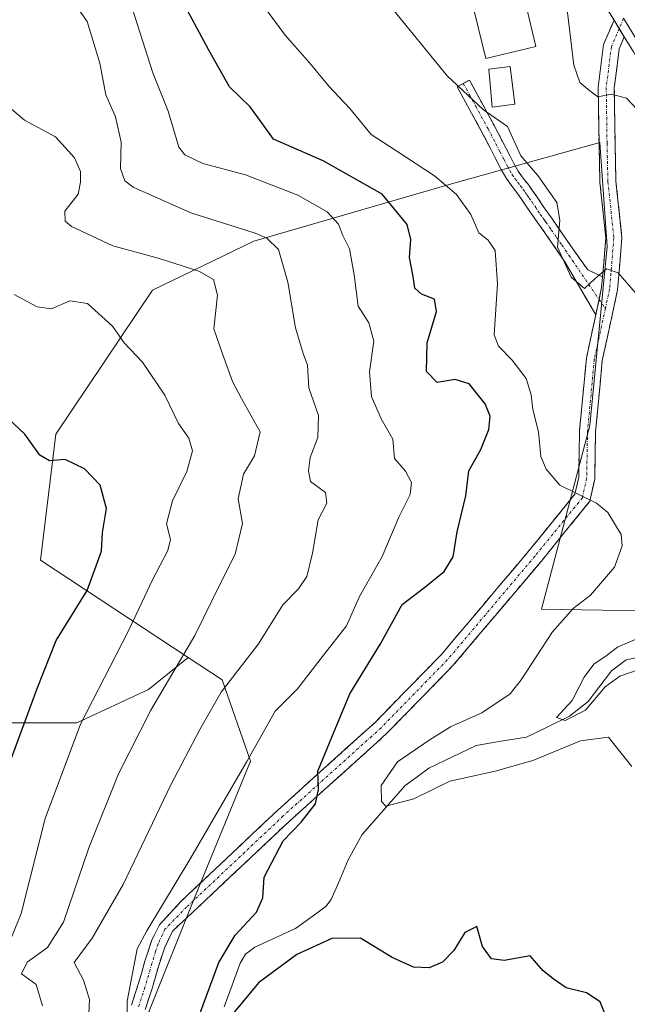
# Model space of a CAD drawing. Units: metres. Extents: x 590113 to 593552, y 4749843 to 4752202.
# Drawn here: x 591560 to 591674, y 4750654 to 4750838 of the extents above; entities that cross this region are included whole.
import ezdxf

# ---------------------------------------------------------------- set-up
doc = ezdxf.new("R2010")
doc.units = ezdxf.units.M
doc.header["$MEASUREMENT"] = 0
doc.linetypes.add('TRAZO_Y_PUNTO', pattern=[1, 0.5, -0.25, 0, -0.25])
doc.linetypes.add('TRAZOSX2', pattern=[1.5, 1, -0.5])
for name, color, linetype, lineweight in [('Arbolado forestal CxS', 92, 'Continuous', 0), ('Camino', 19, 'TRAZOSX2', 0), ('Camino Cxs', 19, 'Continuous', 0), ('Camino eje', 19, 'TRAZO_Y_PUNTO', 0), ('Corriente natural lineal', 142, 'Continuous', 13), ('Curva de nivel maestra', 36, 'Continuous', 30), ('Curva de nivel normal', 36, 'Continuous', 0), ('Edificación ligera', 1, 'Continuous', 0), ('Edificación ligera Cxs', 1, 'Continuous', 0), ('Layer 0', 7, 'Continuous', 0), ('Pastizal CxS', 92, 'Continuous', 0), ('Suelo desnudo CxS', 43, 'Continuous', 0)]:
    doc.layers.add(name, color=color, linetype=linetype, lineweight=lineweight)

msp = doc.modelspace()

# ---------------------------------------------------------------- linework, layer by layer
at = {"layer": 'Arbolado forestal CxS', "color": 92, "linetype": 'Continuous', "lineweight": 0}
for points in [[(591498.9, 4750504.76, 581.7), (591508.67, 4750569.69, 572.15), (591517.46, 4750602.12, 566.92), (591513.7, 4750619.12, 567), (591514.59, 4750638.72, 564.88), (591520.83, 4750658.32, 561.94), (591524.4, 4750679.7, 558.74), (591533.31, 4750696.63, 558.51), (591553.8, 4750706.43, 551.36), (591570.73, 4750706.43, 543.27), (591584.1, 4750712.67, 539.06), (591591.54, 4750718.63, 537.31), (591597.87, 4750714.45, 533.25), (591603.14, 4750699.28, 528), (591592.67, 4750673.73, 526.45), (591584.19, 4750652.42, 528.26), (591597.25, 4750644.31, 528.92), (591599, 4750634.71, 528.89), (591600.74, 4750618.99, 530.55), (591610.35, 4750594.53, 535.35), (591604.24, 4750570.95, 536.28), (591596.94, 4750547.94, 536.78), (591616.38, 4750521.34, 547.92), (591619.76, 4750492.04, 552.61)], [(591591.54, 4750718.63, 537.31), (591584.1, 4750712.67, 539.06), (591570.73, 4750706.43, 543.27), (591553.8, 4750706.43, 551.36), (591533.31, 4750696.63, 558.51), (591524.4, 4750679.7, 558.74), (591520.83, 4750658.32, 561.94), (591514.59, 4750638.72, 564.88), (591513.7, 4750619.12, 567), (591517.46, 4750602.12, 566.92), (591508.67, 4750569.69, 572.15), (591498.9, 4750504.76, 581.7)], [(591591.54, 4750718.63, 537.31), (591597.87, 4750714.45, 533.25), (591603.14, 4750699.28, 528), (591592.67, 4750673.73, 526.45), (591584.19, 4750652.42, 528.26), (591597.25, 4750644.31, 528.92), (591599, 4750634.71, 528.89), (591600.74, 4750618.99, 530.55), (591610.35, 4750594.53, 535.35), (591604.24, 4750570.95, 536.28), (591596.94, 4750547.94, 536.78), (591616.38, 4750521.34, 547.92), (591619.76, 4750492.04, 552.61)]]:
    msp.add_polyline3d(points, dxfattribs=at)
at = {"layer": 'Camino', "color": 19, "linetype": 'TRAZOSX2', "lineweight": 0}
for points in [[(591668.92, 4750789.8), (591669.53, 4750797.1), (591668.42, 4750807.49), (591668.26, 4750814.71), (591668.1, 4750825.29), (591669.1, 4750833.23), (591671.06, 4750837.79)], [(591672.98, 4750834.66), (591672.02, 4750832.43), (591671.11, 4750825.13), (591671.26, 4750814.76), (591671.42, 4750807.69), (591672.54, 4750797.13), (591671.73, 4750787.36), (591668.87, 4750774.18), (591667.61, 4750760.83), (591667.45, 4750752.01), (591666.55, 4750747.87), (591657.43, 4750736.62), (591641.03, 4750717.2), (591628.58, 4750704.43), (591626.8, 4750702.81), (591610.29, 4750687.94), (591592.3, 4750670.96), (591588.56, 4750667.51), (591587.07, 4750664.33), (591586.03, 4750661.08), (591584.71, 4750656.58), (591583.5, 4750652.85)], [(591667.65, 4750782.7), (591661.87, 4750792.63), (591659.25, 4750796.45), (591657.29, 4750799.3), (591656.77, 4750800), (591656.2, 4750800.78), (591655.35, 4750802.04), (591654.55, 4750803.23), (591653.79, 4750804.32), (591653.03, 4750805.38), (591652.03, 4750806.7), (591650.95, 4750808.19), (591650.07, 4750809.75), (591649.31, 4750811.21), (591647.85, 4750814.07), (591646.37, 4750816.89), (591641.76, 4750825.35), (591642.9, 4750825.97)], [(591642.9, 4750825.97), (591644.04, 4750826.59), (591646.36, 4750822.35), (591648.67, 4750818.11), (591650.16, 4750815.27), (591651.63, 4750812.4), (591652.36, 4750810.99), (591653.15, 4750809.6), (591654.12, 4750808.25), (591655.13, 4750806.93), (591655.92, 4750805.82), (591656.7, 4750804.71), (591657.52, 4750803.49), (591658.33, 4750802.27), (591658.86, 4750801.54), (591659.4, 4750800.82), (591661.4, 4750797.92), (591663.37, 4750795.04), (591666.14, 4750791.13), (591668.92, 4750789.8)], [(591580.92, 4750653.68), (591582.12, 4750657.38), (591582.77, 4750659.59), (591583.43, 4750661.87), (591584.71, 4750665.84), (591586.16, 4750668.68), (591590.16, 4750673.06), (591608.26, 4750690.14), (591624.78, 4750705.04), (591626.49, 4750706.59), (591638.81, 4750719.22), (591655.11, 4750738.54), (591663.77, 4750749.2), (591664.46, 4750752.36), (591664.61, 4750761), (591665.9, 4750774.64), (591667.65, 4750782.7)]]:
    msp.add_lwpolyline(points, dxfattribs=at)
at = {"layer": 'Camino Cxs', "color": 19, "linetype": 'Continuous', "lineweight": 0}
for points in [[(591671.06, 4750837.79), (591672.98, 4750834.66)], [(591668.92, 4750789.8), (591668.75, 4750787.81), (591667.65, 4750782.7)]]:
    msp.add_lwpolyline(points, dxfattribs=at)
msp.add_polyline3d([(591580.92, 4750653.68, 529.4), (591582.12, 4750657.38, 528.88), (591582.77, 4750659.59, 528.74), (591583.43, 4750661.87, 528.56), (591584.71, 4750665.84, 528.63), (591586.16, 4750668.68, 528.07), (591588.16, 4750670.87, 528.17), (591590.16, 4750673.06, 527.83), (591593.78, 4750676.48, 527.27), (591597.4, 4750679.9, 526.92), (591601.02, 4750683.31, 526.37), (591604.64, 4750686.73, 526.25), (591608.26, 4750690.14, 525.83), (591611.56, 4750693.12, 525.28), (591614.87, 4750696.1, 525.11), (591618.17, 4750699.08, 524.53), (591621.48, 4750702.06, 523.91), (591624.78, 4750705.04, 523.32), (591626.49, 4750706.59, 522.98), (591629.57, 4750709.75, 522.69), (591632.65, 4750712.91, 522.27), (591635.73, 4750716.06, 522.07), (591638.81, 4750719.22, 521.85), (591641.53, 4750722.44, 521.65), (591644.24, 4750725.66, 521.54), (591646.96, 4750728.88, 521.32), (591649.68, 4750732.1, 521.12), (591652.4, 4750735.32, 520.99), (591655.11, 4750738.54, 520.84), (591658, 4750742.09, 520.66), (591660.89, 4750745.65, 520.39), (591663.77, 4750749.2, 519.95), (591664.46, 4750752.36, 519.52), (591664.54, 4750756.68, 518.9), (591664.61, 4750761, 518.28), (591665.04, 4750765.55, 517.69), (591665.47, 4750770.09, 517.17), (591665.9, 4750774.64, 516.59), (591666.85, 4750779.03, 516.07), (591667.65, 4750782.7, 515.56), (591667.8, 4750783.42, 515.47), (591668.2, 4750785.26, 515.29), (591668.75, 4750787.81, 515.04), (591668.92, 4750789.8, 514.83), (591669.14, 4750792.45, 514.54), (591669.53, 4750797.1, 514.05), (591669.16, 4750800.56, 513.68), (591668.79, 4750804.03, 513.33), (591668.42, 4750807.49, 512.73), (591668.34, 4750811.1, 512.16), (591668.26, 4750814.71, 511.61), (591668.21, 4750818.23, 511.06), (591668.16, 4750821.76, 510.5), (591668.1, 4750825.29, 509.82), (591668.6, 4750829.26, 508.97), (591669.1, 4750833.23, 508.36), (591671.06, 4750837.79, 508.08), (591672.23, 4750835.88, 508.13), (591672.98, 4750834.66, 508.16), (591672.98, 4750834.66, 508.16), (591672.02, 4750832.43, 508.39), (591671.56, 4750828.78, 509.02), (591671.11, 4750825.13, 509.74), (591671.16, 4750821.67, 510.4), (591671.21, 4750818.22, 511.06), (591671.26, 4750814.76, 511.66), (591671.34, 4750811.22, 512.26), (591671.42, 4750807.69, 512.82), (591671.79, 4750804.17, 513.3), (591672.17, 4750800.65, 513.7), (591672.54, 4750797.13, 514.09), (591672.13, 4750792.25, 514.7), (591671.73, 4750787.36, 515.23), (591670.77, 4750782.97, 515.61), (591669.82, 4750778.58, 516.1), (591668.87, 4750774.18, 516.7), (591668.45, 4750769.73, 517.36), (591668.03, 4750765.28, 517.87), (591667.61, 4750760.83, 518.39), (591667.53, 4750756.42, 518.95), (591667.45, 4750752.01, 519.48), (591666.55, 4750747.87, 520), (591663.51, 4750744.12, 520.41), (591660.47, 4750740.37, 520.67), (591657.43, 4750736.62, 520.89), (591654.69, 4750733.39, 521.07), (591651.96, 4750730.15, 521.14), (591649.23, 4750726.91, 521.32), (591646.5, 4750723.68, 521.53), (591643.76, 4750720.44, 521.72), (591641.03, 4750717.2, 521.8), (591637.92, 4750714.01, 521.98), (591634.8, 4750710.82, 521.99), (591631.69, 4750707.63, 522.32), (591628.58, 4750704.43, 522.5), (591626.8, 4750702.81, 522.71), (591623.5, 4750699.84, 523.11), (591620.19, 4750696.86, 523.74), (591616.89, 4750693.89, 524.51), (591613.59, 4750690.91, 524.7), (591610.29, 4750687.94, 525.3), (591606.69, 4750684.54, 525.65), (591603.09, 4750681.15, 525.75), (591599.5, 4750677.75, 526.06), (591595.9, 4750674.35, 526.28), (591592.3, 4750670.96, 527), (591590.43, 4750669.23, 527.34), (591588.56, 4750667.51, 527.46), (591587.07, 4750664.33, 527.56), (591586.03, 4750661.08, 527.89), (591584.71, 4750656.58, 528.46), (591583.5, 4750652.85, 528.84)], dxfattribs=at)
msp.add_polyline3d([(591668.92, 4750789.8, 514.83), (591668.75, 4750787.81, 515.04), (591668.2, 4750785.26, 515.3), (591667.8, 4750783.42, 515.48), (591667.65, 4750782.7, 515.56), (591665.72, 4750786.01, 515.2), (591663.8, 4750789.32, 515.01), (591661.87, 4750792.63, 514.88), (591659.25, 4750796.45, 515.36), (591657.29, 4750799.3, 515.75), (591656.77, 4750800, 515.86), (591656.2, 4750800.78, 516.02), (591655.35, 4750802.04, 516.25), (591654.55, 4750803.23, 516.37), (591653.79, 4750804.32, 516.39), (591653.03, 4750805.38, 516.36), (591652.03, 4750806.7, 516.3), (591650.95, 4750808.19, 516.21), (591650.07, 4750809.75, 516.16), (591649.31, 4750811.21, 516.04), (591647.85, 4750814.07, 515.65), (591646.37, 4750816.89, 515.36), (591644.07, 4750821.12, 515.09), (591641.76, 4750825.35, 514.85), (591644.04, 4750826.59, 514.59), (591646.36, 4750822.35, 514.78), (591648.67, 4750818.11, 515.03), (591650.16, 4750815.27, 515.31), (591651.63, 4750812.4, 515.52), (591652.36, 4750810.99, 515.51), (591653.15, 4750809.6, 515.58), (591654.12, 4750808.25, 515.69), (591655.13, 4750806.93, 515.73), (591655.92, 4750805.82, 515.73), (591656.7, 4750804.71, 515.69), (591657.52, 4750803.49, 515.63), (591658.33, 4750802.27, 515.45), (591658.86, 4750801.54, 515.34), (591659.4, 4750800.82, 515.23), (591661.4, 4750797.92, 514.84), (591663.37, 4750795.04, 514.51), (591666.14, 4750791.13, 514.5), (591668.92, 4750789.8, 514.83)], close=True, dxfattribs=at)
at = {"layer": 'Camino eje', "color": 19, "linetype": 'TRAZO_Y_PUNTO', "lineweight": 0}
for points in [[(591672.84, 4750838.14), (591672.02, 4750836.22)], [(591672.02, 4750836.22), (591670.56, 4750832.83), (591669.61, 4750825.21), (591669.76, 4750814.73), (591669.92, 4750807.59), (591671.03, 4750797.11), (591670.24, 4750787.59), (591669.44, 4750783.88)], [(591642.9, 4750825.97), (591644.06, 4750823.85), (591645.22, 4750821.73), (591647.52, 4750817.5), (591649.01, 4750814.67), (591649.74, 4750813.24), (591650.47, 4750811.81), (591651.22, 4750810.37), (591651.61, 4750809.68), (591652.05, 4750808.9), (591652.59, 4750808.15), (591653.08, 4750807.48), (591653.58, 4750806.82), (591654.08, 4750806.16), (591654.48, 4750805.6), (591654.86, 4750805.07), (591655.24, 4750804.53), (591655.63, 4750803.97), (591656.44, 4750802.77), (591656.84, 4750802.16), (591657.27, 4750801.53), (591657.82, 4750800.77), (591658.08, 4750800.42), (591658.35, 4750800.06), (591659.35, 4750798.61), (591660.33, 4750797.19), (591661.31, 4750795.75), (591662.62, 4750793.84), (591668.27, 4750785.59)], [(591668.27, 4750785.59), (591669.44, 4750783.88)], [(591669.44, 4750783.88), (591667.38, 4750774.41), (591666.11, 4750760.92), (591665.95, 4750752.19), (591665.16, 4750748.53), (591656.27, 4750737.58), (591639.92, 4750718.21), (591627.54, 4750705.51), (591625.79, 4750703.93), (591609.27, 4750689.04), (591591.23, 4750672.01), (591587.17, 4750667.86), (591585.89, 4750665.09), (591585.43, 4750663.67), (591584.73, 4750661.48), (591584.4, 4750660.34), (591583.42, 4750656.98), (591582.21, 4750653.27)]]:
    msp.add_lwpolyline(points, dxfattribs=at)
at = {"layer": 'Corriente natural lineal', "color": 142, "linetype": 'Continuous', "lineweight": 13}
msp.add_polyline3d([(591598.21, 4750653.33, 523.43), (591599.72, 4750657.43, 523.59), (591601.23, 4750661.52, 522.83), (591602.22, 4750663.2, 522.32), (591603.94, 4750664.51, 522.64), (591607.75, 4750666.24, 522.57), (591611.55, 4750667.97, 521.72), (591614.4, 4750670.03, 521.76), (591617.25, 4750672.09, 521.6), (591618.25, 4750673.4, 521.57), (591619.83, 4750677.11, 521.48), (591621.41, 4750680.81, 521.06), (591622.71, 4750683.18, 521.17), (591624, 4750685.54, 521.18), (591626.69, 4750688.61, 520.03), (591629.38, 4750691.67, 519.11), (591632.07, 4750694.74, 517.3), (591634.27, 4750696.35, 517.59), (591636.48, 4750697.97, 516.22), (591640.89, 4750700.1, 517.75), (591645.31, 4750702.23, 516.66), (591650, 4750703, 515.77), (591654.69, 4750703.76, 515.65), (591658.71, 4750705.71, 516.31), (591662.74, 4750707.66, 515.16), (591666.21, 4750710.44, 514.2), (591668.41, 4750713.3, 514.57), (591670.6, 4750716.15, 514.51), (591673.34, 4750718.22, 513.55), (591677.02, 4750718.95, 513.5)], dxfattribs=at)
at = {"layer": 'Curva de nivel maestra', "color": 36, "linetype": 'Continuous', "lineweight": 30}
for points in [[(591593.27, 4750650.86, 525), (591597.22, 4750661.63, 525), (591600.27, 4750666.78, 525), (591604.26, 4750671.03, 525), (591605.46, 4750673.74, 525), (591605.72, 4750677.58, 525), (591609.24, 4750684.38, 525), (591612.62, 4750687.88, 525), (591615.29, 4750691.3, 525), (591615.84, 4750694, 525), (591615.74, 4750697.42, 525), (591618.36, 4750703.74, 525), (591621.72, 4750711.86, 525), (591627.45, 4750721.2, 525), (591631.47, 4750728.55, 525), (591635.69, 4750731.82, 525), (591639.32, 4750734.71, 525), (591641.02, 4750737.46, 525), (591641.77, 4750742.12, 525), (591643.36, 4750748.86, 525), (591643.91, 4750753.53, 525), (591646.18, 4750757.53, 525), (591647.7, 4750761.25, 525), (591647.93, 4750763.74, 525), (591647.02, 4750766.09, 525), (591644.02, 4750769.8, 525), (591641.37, 4750770.6, 525), (591638.01, 4750770.06, 525), (591636.02, 4750772.14, 525), (591636.16, 4750777.48, 525), (591637.9, 4750783.35, 525), (591637.5, 4750785.65, 525), (591635.07, 4750786.56, 525), (591633.86, 4750787.68, 525), (591633.51, 4750789.86, 525), (591632.85, 4750793.46, 525), (591633.09, 4750796.78, 525), (591632.43, 4750799.58, 525), (591627.78, 4750805.27, 525), (591616.71, 4750811.53, 525), (591607.43, 4750815.58, 525), (591605.06, 4750818.87, 525), (591603.11, 4750821.59, 525), (591599.21, 4750825.33, 525), (591595.36, 4750832.21, 525), (591590.08, 4750842.1, 525)], [(591558.3, 4750699.36, 550), (591563.33, 4750712.86, 550), (591566.83, 4750721.86, 550), (591572.64, 4750731.2, 550), (591575.31, 4750738.53, 550), (591575.52, 4750742.04, 550), (591576.27, 4750746.51, 550), (591575.07, 4750750.88, 550), (591572.13, 4750753.94, 550), (591568.54, 4750755.69, 550), (591565.61, 4750755.42, 550), (591563.8, 4750756.45, 550), (591560.99, 4750760.42, 550), (591557.75, 4750763.45, 550)], [(591669.62, 4750651.46, 525), (591668.45, 4750654.28, 525), (591665.94, 4750655.96, 525), (591662.15, 4750656.92, 525), (591659.7, 4750658.58, 525), (591657.78, 4750660.16, 525), (591655.42, 4750662.9, 525), (591650.57, 4750662, 525), (591648.17, 4750662.32, 525), (591646.5, 4750664.66, 525), (591645.45, 4750668.4, 525), (591643.17, 4750667.24, 525), (591641.12, 4750663.87, 525), (591639.02, 4750661.69, 525), (591636.53, 4750660.63, 525), (591633.6, 4750660.76, 525), (591629.6, 4750662.6, 525), (591623.71, 4750666.21, 525), (591618.37, 4750666.13, 525), (591611.83, 4750663.11, 525), (591604.62, 4750657.81, 525), (591594.47, 4750645.54, 525)]]:
    msp.add_polyline3d(points, dxfattribs=at)
at = {"layer": 'Curva de nivel normal', "color": 36, "linetype": 'Continuous', "lineweight": 0}
for points in [[(591572.73, 4750646.93, 535), (591573.05, 4750654.75, 535), (591571.99, 4750658.35, 535), (591570.21, 4750661.66, 535), (591573.56, 4750666.21, 535), (591579.39, 4750676.2, 535), (591588.28, 4750694.86, 535), (591593.71, 4750705.2, 535), (591597.69, 4750712.2, 535), (591604.63, 4750721.2, 535), (591609.2, 4750728.53, 535), (591612.1, 4750731.52, 535), (591613.68, 4750733.8, 535), (591614.76, 4750738.15, 535), (591615.78, 4750744.41, 535), (591617.41, 4750747.5, 535), (591617.17, 4750749.53, 535), (591614.35, 4750751.53, 535), (591613.96, 4750753.56, 535), (591614.27, 4750756.02, 535), (591615.74, 4750759.78, 535), (591615.86, 4750763.88, 535), (591614.06, 4750769.08, 535), (591613.82, 4750773.3, 535), (591613.02, 4750775.5, 535), (591611.57, 4750780.3, 535), (591610.11, 4750788.83, 535), (591608.36, 4750794.9, 535), (591606.22, 4750797.06, 535), (591604, 4750798, 535), (591592.02, 4750801.78, 535), (591581.25, 4750806.56, 535), (591579.66, 4750807.77, 535), (591578.85, 4750810.06, 535), (591579, 4750814.99, 535), (591577.94, 4750819.73, 535), (591576.15, 4750823.86, 535), (591574.98, 4750829.76, 535), (591572.65, 4750837.57, 535), (591569.55, 4750842.06, 535)], [(591580.59, 4750841.38, 530), (591584.94, 4750827.93, 530), (591587.77, 4750820.78, 530), (591589.76, 4750814.08, 530), (591590.89, 4750812.64, 530), (591594.28, 4750811.02, 530), (591602.2, 4750808.9, 530), (591611.97, 4750805.11, 530), (591617.49, 4750801.98, 530), (591619.62, 4750799.69, 530), (591620.42, 4750797.56, 530), (591621.62, 4750795.02, 530), (591622.53, 4750790.16, 530), (591623.25, 4750784.32, 530), (591625.24, 4750781.21, 530), (591626.2, 4750777.81, 530), (591625.36, 4750772.03, 530), (591625.74, 4750767.47, 530), (591627.55, 4750763.28, 530), (591629.72, 4750759.47, 530), (591630.08, 4750755.86, 530), (591632.13, 4750753.48, 530), (591633.26, 4750751.34, 530), (591632.96, 4750749.15, 530), (591630.84, 4750744.86, 530), (591627.77, 4750737.53, 530), (591623.54, 4750730.04, 530), (591621.09, 4750724.56, 530), (591616.82, 4750719.11, 530), (591611.91, 4750712.81, 530), (591607.75, 4750708.6, 530), (591602.46, 4750699.2, 530), (591592.03, 4750681.2, 530), (591583.78, 4750667.54, 530), (591582.01, 4750664.17, 530), (591580.13, 4750654.42, 530), (591580.17, 4750648.21, 530)], [(591675.4, 4750786.44, 515), (591671.81, 4750790.57, 515), (591669.65, 4750791.29, 515), (591667.46, 4750789.46, 515), (591665.57, 4750787.61, 515), (591663.05, 4750789.75, 515), (591660.53, 4750795.37, 515), (591660.93, 4750800.42, 515), (591660.36, 4750803.69, 515), (591656.82, 4750808.76, 515), (591653.64, 4750812.42, 515), (591651.16, 4750817.93, 515), (591646.66, 4750821.04, 515), (591639.89, 4750827.38, 515), (591629.13, 4750840.62, 515)], [(591606.28, 4750839.52, 520), (591609.66, 4750834.99, 520), (591614.23, 4750829.77, 520), (591617.78, 4750825.47, 520), (591621.69, 4750821.3, 520), (591625.71, 4750816.44, 520), (591630.5, 4750813.29, 520), (591637.53, 4750808.72, 520), (591641.66, 4750805.19, 520), (591644.33, 4750801.49, 520), (591645.82, 4750798.02, 520), (591647.56, 4750796.68, 520), (591648.86, 4750794.74, 520), (591649.3, 4750788.53, 520), (591648.67, 4750778.99, 520), (591649.46, 4750776.88, 520), (591652.04, 4750774.24, 520), (591654.64, 4750770.8, 520), (591655.58, 4750767.73, 520), (591655.87, 4750765.02, 520), (591656.94, 4750760.85, 520), (591657.39, 4750756.23, 520), (591658.41, 4750753.85, 520), (591660.94, 4750750.88, 520), (591667.81, 4750747.52, 520), (591669.9, 4750745.79, 520), (591672.39, 4750741.64, 520), (591672.58, 4750739.56, 520), (591671.12, 4750735.53, 520), (591666.67, 4750730.31, 520), (591663.45, 4750727.83, 520), (591659.56, 4750723.45, 520), (591653.71, 4750714.46, 520), (591651.66, 4750711.85, 520), (591646.34, 4750708.32, 520), (591640.49, 4750705.72, 520), (591636.74, 4750703.33, 520), (591630.6, 4750699.16, 520), (591627.58, 4750694.71, 520), (591627.62, 4750691.71, 520), (591628.41, 4750690.84, 520), (591633.66, 4750692.24, 520), (591640.36, 4750695.54, 520), (591648.85, 4750697.41, 520), (591655.9, 4750699.43, 520), (591664.77, 4750703.07, 520), (591670.06, 4750703.78, 520), (591672.12, 4750701.08, 520), (591674.36, 4750698.29, 520)], [(591676.47, 4750819.97, 510), (591673.42, 4750823.24, 510), (591670.6, 4750823.99, 510), (591668.02, 4750823.48, 510), (591666.52, 4750824.58, 510), (591664.68, 4750826.16, 510), (591663.56, 4750829.38, 510), (591662.3, 4750839.71, 510)], [(591564.27, 4750653.54, 540), (591563.13, 4750657.55, 540), (591560.37, 4750659.54, 540), (591561.44, 4750661.71, 540), (591565.24, 4750664.42, 540), (591568.24, 4750669.21, 540), (591572.96, 4750683.08, 540), (591578.49, 4750696.92, 540), (591584.53, 4750708.79, 540), (591592.74, 4750722.75, 540), (591597.58, 4750732.57, 540), (591600.3, 4750737.96, 540), (591601.66, 4750743.68, 540), (591600.85, 4750748.3, 540), (591601.86, 4750752.9, 540), (591603.92, 4750756.37, 540), (591604.96, 4750760.87, 540), (591603.28, 4750763.82, 540), (591601.5, 4750767.08, 540), (591599.8, 4750770.27, 540), (591597.92, 4750775.4, 540), (591596.28, 4750780.08, 540), (591596.99, 4750786.36, 540), (591596.26, 4750789.34, 540), (591593.52, 4750790.9, 540), (591585.9, 4750793.32, 540), (591577.47, 4750795.64, 540), (591569.71, 4750799.2, 540), (591568.52, 4750800.22, 540), (591568.47, 4750802.1, 540), (591570.99, 4750805.26, 540), (591571.38, 4750807.53, 540), (591571.4, 4750809.53, 540), (591570.26, 4750812.05, 540), (591566.7, 4750816, 540), (591560.94, 4750819.08, 540), (591552.07, 4750826.55, 540)], [(591558.2, 4750665.55, 545), (591560.29, 4750670.83, 545), (591564.81, 4750688.53, 545), (591571.42, 4750706.2, 545), (591580.32, 4750723.53, 545), (591584.83, 4750733.2, 545), (591587.74, 4750738.66, 545), (591588.23, 4750740.72, 545), (591587.47, 4750743.66, 545), (591588.57, 4750747.92, 545), (591591.27, 4750753.4, 545), (591592.3, 4750757.27, 545), (591591.62, 4750759.67, 545), (591589.73, 4750762.38, 545), (591587.16, 4750767.68, 545), (591582.95, 4750773.87, 545), (591579.55, 4750777.46, 545), (591577.36, 4750780.61, 545), (591572.68, 4750784.85, 545), (591569.42, 4750785.33, 545), (591565.97, 4750783.83, 545), (591563.28, 4750784.2, 545), (591559.01, 4750786.51, 545)], [(591675.38, 4750716.27, 515), (591672.12, 4750715.16, 515), (591669.38, 4750713.15, 515), (591665.71, 4750708.82, 515), (591661.94, 4750706.87, 515), (591660.32, 4750707.43, 515), (591663.24, 4750710.6, 515), (591665.46, 4750714.99, 515), (591667.27, 4750717.42, 515), (591669.61, 4750718.95, 515), (591671.71, 4750720.57, 515), (591676.3, 4750722.57, 515)]]:
    msp.add_polyline3d(points, dxfattribs=at)
at = {"layer": 'Edificación ligera', "color": 1, "linetype": 'Continuous', "lineweight": 0}
for points in [[(591656.47, 4750832.85, 513.82), (591647.13, 4750830.6, 514.21), (591644.96, 4750839.57, 513.58), (591654.31, 4750841.82, 513.44), (591656.47, 4750832.85, 513.82)], [(591652.55, 4750822.09, 514.55), (591648.28, 4750821.54, 514.79), (591647.67, 4750828.63, 514.41), (591651.69, 4750829.16, 514.87), (591652.55, 4750822.09, 514.55)]]:
    msp.add_polyline3d(points, dxfattribs=at)
at = {"layer": 'Edificación ligera Cxs', "color": 1, "linetype": 'Continuous', "lineweight": 0}
for points in [[(591656.47, 4750832.85, 513.82), (591647.13, 4750830.6, 514.21), (591644.96, 4750839.57, 513.58), (591654.31, 4750841.82, 513.44), (591656.47, 4750832.85, 513.82)], [(591652.55, 4750822.09, 514.55), (591648.28, 4750821.54, 514.79), (591647.67, 4750828.63, 514.41), (591651.69, 4750829.16, 514.87), (591652.55, 4750822.09, 514.55)]]:
    msp.add_polyline3d(points, close=True, dxfattribs=at)
at = {"layer": 'Layer 0', "linetype": 'Continuous', "lineweight": 0}
for points in [[(591671.06, 4750837.79), (591667.33, 4750843.89)], [(591671.06, 4750837.79), (591672.98, 4750834.66)], [(591672.84, 4750838.14), (591676.15, 4750832.74), (591679.25, 4750827.34), (591682.33, 4750821.98), (591685.23, 4750816.52), (591688.18, 4750810.99), (591693.04, 4750800), (591697.67, 4750788.98), (591697.85, 4750788.58), (591698.89, 4750786.36), (591699.68, 4750784.69), (591702.21, 4750780.91), (591703.83, 4750779.21), (591705.35, 4750777.62), (591706.96, 4750775.95), (591708.07, 4750774.81), (591714.08, 4750767.81), (591717.41, 4750762.89), (591722.41, 4750748.28), (591727.18, 4750737.73), (591729.54, 4750733.13)], [(591727.6, 4750733.63), (591725.83, 4750737.07), (591721.02, 4750747.73), (591716.06, 4750762.21), (591712.89, 4750766.9), (591706.93, 4750773.83), (591703.44, 4750777.57), (591701.17, 4750779.99), (591699.59, 4750781.76), (591698.19, 4750783.85), (591696.11, 4750788.29), (591691.48, 4750799.32), (591686.65, 4750810.24), (591680.84, 4750821.15), (591674.68, 4750831.87), (591672.98, 4750834.66)]]:
    msp.add_lwpolyline(points, dxfattribs=at)
msp.add_polyline3d([(591674.68, 4750831.87, 508.32), (591672.98, 4750834.66, 508.18), (591672.23, 4750835.88, 508.12), (591671.06, 4750837.79, 508.1), (591669.78, 4750839.88, 508.08)], dxfattribs=at)
at = {"layer": 'Pastizal CxS', "color": 92, "linetype": 'Continuous', "lineweight": 0}
for points in [[(591691.73, 4750727.16, 513.5), (591657.54, 4750727.69, 519.8), (591666.52, 4750762.01, 518.85), (591669.79, 4750795.5, 514.77), (591668.43, 4750814.94, 512.21), (591640.26, 4750807.06, 520.1), (591603.8, 4750796.48, 536), (591584.86, 4750787.33, 543.26), (591566.78, 4750760.41, 549.76), (591563.91, 4750736.86, 552.82), (591591.54, 4750718.63, 537.31), (591584.1, 4750712.67, 539.06), (591570.73, 4750706.43, 543.27), (591553.8, 4750706.43, 551.36)], [(591691.73, 4750727.16, 513.5), (591657.54, 4750727.69, 519.8), (591666.52, 4750762.01, 518.85), (591669.79, 4750795.5, 514.77), (591668.43, 4750814.94, 512.21), (591640.26, 4750807.06, 520.1), (591603.8, 4750796.48, 536), (591584.86, 4750787.33, 543.26), (591566.78, 4750760.41, 549.76), (591563.91, 4750736.86, 552.82), (591591.54, 4750718.63, 537.31)], [(591591.54, 4750718.63, 537.31), (591584.1, 4750712.67, 539.06), (591570.73, 4750706.43, 543.27), (591553.8, 4750706.43, 551.36), (591533.31, 4750696.63, 558.51), (591524.4, 4750679.7, 558.74), (591520.83, 4750658.32, 561.94), (591514.59, 4750638.72, 564.88), (591513.7, 4750619.12, 567), (591517.46, 4750602.12, 566.92), (591508.67, 4750569.69, 572.15), (591498.9, 4750504.76, 581.7)]]:
    msp.add_polyline3d(points, dxfattribs=at)
at = {"layer": 'Suelo desnudo CxS', "color": 43, "linetype": 'Continuous', "lineweight": 0}
for points in [[(591584.19, 4750652.42, 528.26), (591592.67, 4750673.73, 526.45), (591603.14, 4750699.28, 528), (591597.87, 4750714.45, 533.25), (591591.54, 4750718.63, 537.31), (591563.91, 4750736.86, 552.82), (591566.78, 4750760.41, 549.76), (591584.86, 4750787.33, 543.26), (591603.8, 4750796.48, 536), (591640.26, 4750807.06, 520.1), (591668.43, 4750814.94, 512.21), (591669.79, 4750795.5, 514.77), (591666.52, 4750762.01, 518.85), (591657.54, 4750727.69, 519.8), (591691.73, 4750727.16, 513.5)], [(591691.73, 4750727.16, 513.5), (591657.54, 4750727.69, 519.8), (591666.52, 4750762.01, 518.85), (591669.79, 4750795.5, 514.77), (591668.43, 4750814.94, 512.21), (591640.26, 4750807.06, 520.1), (591603.8, 4750796.48, 536), (591584.86, 4750787.33, 543.26), (591566.78, 4750760.41, 549.76), (591563.91, 4750736.86, 552.82), (591591.54, 4750718.63, 537.31)], [(591591.54, 4750718.63, 537.31), (591597.87, 4750714.45, 533.25), (591603.14, 4750699.28, 528), (591592.67, 4750673.73, 526.45), (591584.19, 4750652.42, 528.26), (591597.25, 4750644.31, 528.92), (591599, 4750634.71, 528.89), (591600.74, 4750618.99, 530.55), (591610.35, 4750594.53, 535.35), (591604.24, 4750570.95, 536.28), (591596.94, 4750547.94, 536.78), (591616.38, 4750521.34, 547.92), (591619.76, 4750492.04, 552.61)]]:
    msp.add_polyline3d(points, dxfattribs=at)

doc.saveas('drawing.dxf')
